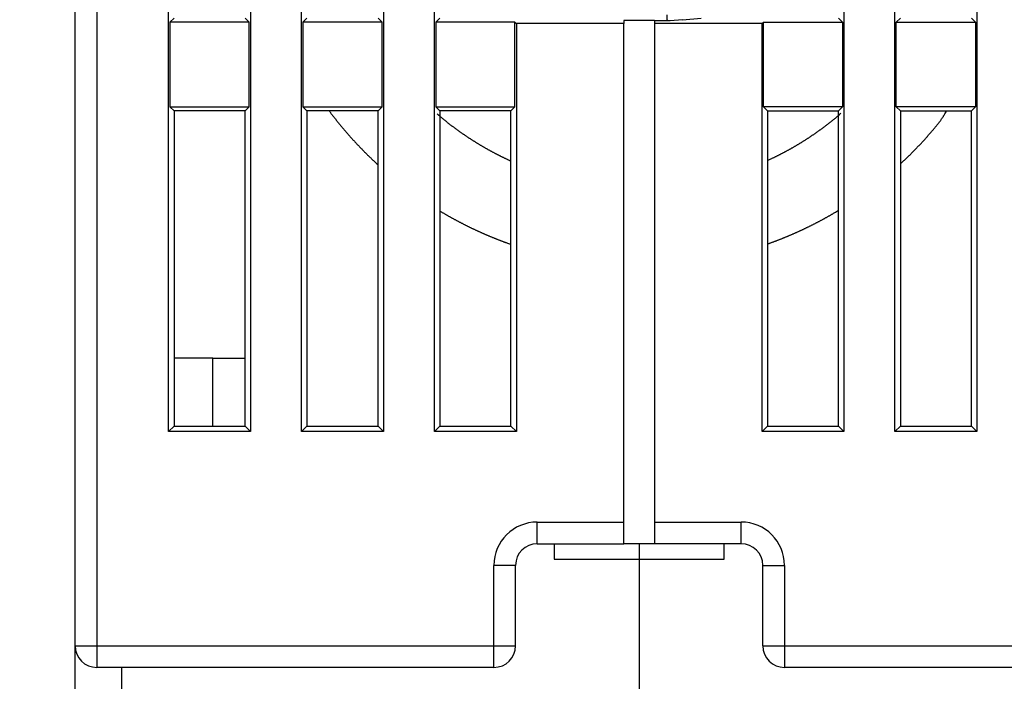
# Model space of a CAD drawing. Extents: x 37 to 594, y 0 to 388.
# Drawn here: x 336 to 367, y 316 to 338 of the extents above; entities that cross this region are included whole.
import ezdxf

# ---------------------------------------------------------------- set-up
doc = ezdxf.new("R2010")
doc.units = 0
doc.linetypes.add('HIDDENNEW0', pattern=[4.5, 1.5, -1.5, 1.5])
for name, color, linetype in [('5', 7, 'CONTINUOUS'), ('MUOTOVIIVAT', 40, 'HIDDENNEW0'), ('TANGVIIVATNONDEF', 3, 'HIDDENNEW0')]:
    doc.layers.add(name, color=color, linetype=linetype)
doc.styles.get("Standard").update_dxf_attribs({"font": 'monotxt.shx'})
doc.dimstyles.new('DSTYLE1', dxfattribs={"dimtxt": 3, "dimasz": 3, "dimexe": 3, "dimexo": 0, "dimgap": 2, "dimtad": 1, "dimzin": 3, "dimcen": 0.09, "dimazin": 3, "dimtp": 1, "dimtm": 1, "dimtfac": 1, "dimtofl": 0, "dimtmove": 0, "dimatfit": 3})

# ---------------------------------------------------------------- blocks, each defined once
blk = doc.blocks.new('_AH1')
at = {"color": 0, "linetype": 'CONTINUOUS'}
for p, q in [((-1, 0.166667), (0, 0)), ((-1, 0.166667), (-1, -0.166667)), ((0, 0), (-1, -0.166667)), ((0, 0), (-1, 0))]:
    blk.add_line(p, q, dxfattribs=at)
blk = doc.blocks.new('*D5432')
at = {"layer": '5', "color": 1, "linetype": 'CONTINUOUS'}
for p, q in [((339.00167, 387.51922), (305.75647, 387.51922)), ((308.75647, 387.51922), (308.75647, 322.54098)), ((308.75647, 257.56273), (308.75647, 322.54098)), ((339.29335, 257.56273), (305.75647, 257.56273))]:
    blk.add_line(p, q, dxfattribs=at)
at = {"layer": '5', "color": 1, "xscale": 3, "yscale": 3, "zscale": 3}
for p, rotation in [((308.75647, 387.51922), 90), ((308.75647, 257.56273), 270)]:
    blk.add_blockref('_AH1', p, dxfattribs=dict(at, rotation=rotation))
at = {"layer": '5', "color": 1, "linetype": 'CONTINUOUS'}
blk.add_text('130', height=3, rotation=90, dxfattribs=at).set_placement((306.75547, 318.04098))

msp = doc.modelspace()

# ---------------------------------------------------------------- linework, layer by layer
at = {"layer": 'MUOTOVIIVAT', "color": 40, "linetype": 'CONTINUOUS'}
for p, q in [((337.35167, 317.26273), (337.35167, 374.06273)), ((344.67669, 324.18776), (344.67669, 372.23772)), ((347.32666, 372.23772), (347.32666, 324.18776)), ((348.97667, 324.18776), (348.97667, 372.23772)), ((362.22666, 372.23772), (362.22666, 324.18776)), ((363.87672, 324.18776), (363.87672, 372.23772)), ((366.52664, 372.23772), (366.52664, 324.18776)), ((340.37672, 324.18776), (340.37672, 358.73768)), ((343.02663, 358.73768), (343.02663, 324.18776)), ((340.55167, 337.56274), (340.42042, 337.43149)), ((342.98288, 337.43149), (340.42042, 337.43149)), ((340.42042, 337.43149), (340.42042, 334.69398)), ((342.98288, 337.43149), (342.85168, 337.56274)), ((342.98288, 334.69398), (342.98288, 337.43149)), ((344.8517, 337.56274), (344.72044, 337.43149)), ((347.28291, 337.43149), (344.72044, 337.43149)), ((344.72044, 337.43149), (344.72044, 334.69398)), ((347.28291, 337.43149), (347.15166, 337.56274)), ((347.28291, 334.69398), (347.28291, 337.43149)), ((349.15167, 337.56274), (349.02042, 337.43149)), ((349.02042, 337.43149), (349.02042, 334.69398)), ((351.58289, 337.43149), (349.02042, 337.43149)), ((351.58289, 334.69398), (351.58289, 337.43149)), ((351.58289, 337.43149), (351.62664, 337.38774)), ((351.62664, 337.38774), (351.62664, 324.18776)), ((355.10166, 337.38774), (351.62664, 337.38774)), ((356.10167, 337.48399), (355.10166, 337.48398)), ((355.10167, 337.48399), (355.10167, 337.38775)), ((355.10167, 321.26273), (355.10167, 337.38775)), ((356.10167, 337.47524), (356.10167, 337.38775)), ((356.60167, 337.47524), (356.10167, 337.47524)), ((356.10167, 337.38775), (356.10167, 321.26273)), ((359.57669, 337.38774), (356.10167, 337.38774)), ((356.50167, 337.51024), (356.50167, 337.66273)), ((356.50167, 337.51024), (356.50167, 337.48399)), ((356.50167, 337.48399), (356.50167, 337.47524)), ((357.00167, 337.51024), (356.60167, 337.47524)), ((357.00167, 337.51024), (357.60167, 337.56273)), ((359.62044, 337.43149), (359.57669, 337.38774)), ((359.57669, 324.18776), (359.57669, 337.38774)), ((359.62044, 337.43149), (362.18291, 337.43149)), ((359.62044, 334.69398), (359.62044, 337.43149)), ((362.05166, 337.56274), (362.18291, 337.43149)), ((362.18291, 337.43149), (362.18291, 334.69398)), ((363.92042, 337.43149), (364.05167, 337.56274)), ((363.92042, 337.43149), (366.48289, 337.43149)), ((363.92042, 334.69398), (363.92042, 337.43149)), ((366.35169, 337.56274), (366.48289, 337.43149)), ((366.48289, 337.43149), (366.48289, 334.69398)), ((340.42042, 334.69398), (342.98288, 334.69398)), ((340.42042, 334.69398), (340.55167, 334.56272)), ((340.55167, 334.56272), (340.55167, 324.36271)), ((342.85168, 334.56272), (340.55167, 334.56272)), ((342.85168, 334.56272), (342.98288, 334.69398)), ((342.85168, 324.36271), (342.85168, 334.56272)), ((344.72044, 334.69398), (347.28291, 334.69398)), ((344.72044, 334.69398), (344.8517, 334.56272)), ((344.8517, 334.56272), (344.8517, 324.36271)), ((347.15166, 334.56272), (344.8517, 334.56272)), ((347.15166, 334.56272), (347.28291, 334.69398)), ((347.15166, 324.36271), (347.15166, 334.56272)), ((349.02042, 334.69398), (349.15167, 334.56272)), ((349.02042, 334.69398), (351.58289, 334.69398)), ((349.15167, 334.56272), (349.15167, 324.36271)), ((351.45169, 334.56272), (349.15167, 334.56272)), ((351.45169, 334.56272), (351.58289, 334.69398)), ((351.45169, 324.36271), (351.45169, 334.56272)), ((359.75169, 334.56272), (359.62044, 334.69398)), ((362.18291, 334.69398), (359.62044, 334.69398)), ((359.75169, 334.56272), (359.75169, 324.36271)), ((359.75169, 334.56272), (362.05166, 334.56272)), ((362.18291, 334.69398), (362.05166, 334.56272)), ((362.05166, 324.36271), (362.05166, 334.56272)), ((366.48289, 334.69398), (363.92042, 334.69398)), ((364.05167, 334.56272), (363.92042, 334.69398)), ((364.05167, 334.56272), (366.35169, 334.56272)), ((364.05167, 334.56272), (364.05167, 324.36271)), ((366.48289, 334.69398), (366.35169, 334.56272)), ((366.35169, 324.36271), (366.35169, 334.56272)), ((341.80167, 326.56273), (340.55167, 326.56273)), ((341.80168, 324.36271), (341.80167, 326.56273)), ((341.80167, 326.56273), (342.85168, 326.56272)), ((340.55167, 324.36271), (340.37672, 324.18776)), ((340.55167, 324.36271), (342.85168, 324.36271)), ((342.85168, 324.36271), (343.02663, 324.18776)), ((344.8517, 324.36271), (344.67669, 324.18776)), ((344.8517, 324.36271), (347.15166, 324.36271)), ((347.15166, 324.36271), (347.32666, 324.18776)), ((349.15167, 324.36271), (348.97667, 324.18776)), ((349.15167, 324.36271), (351.45169, 324.36271)), ((351.45169, 324.36271), (351.62664, 324.18776)), ((359.75169, 324.36271), (359.57669, 324.18776)), ((359.75169, 324.36271), (362.05166, 324.36271)), ((362.05166, 324.36271), (362.22666, 324.18776)), ((364.05167, 324.36271), (363.87672, 324.18776)), ((364.05167, 324.36271), (366.35169, 324.36271)), ((366.35169, 324.36271), (366.52664, 324.18776)), ((343.02663, 324.18776), (340.37672, 324.18776)), ((347.32666, 324.18776), (344.67669, 324.18776)), ((351.62664, 324.18776), (348.97667, 324.18776)), ((362.22666, 324.18776), (359.57669, 324.18776)), ((366.52664, 324.18776), (363.87672, 324.18776)), ((355.10167, 320.56273), (355.10167, 321.26273)), ((356.10167, 321.26273), (356.10167, 320.56273)), ((352.30167, 320.56273), (355.10167, 320.56273)), ((352.85213, 320.56273), (352.85205, 320.06273)), ((356.10167, 320.56273), (355.10167, 320.56273)), ((355.60167, 320.56273), (355.60167, 320.06273)), ((358.90167, 320.56273), (356.10167, 320.56273)), ((358.35123, 320.06273), (358.35122, 320.56273)), ((351.60167, 317.26273), (351.60167, 319.86273)), ((352.85207, 320.06273), (355.60167, 320.06273)), ((355.60167, 320.06273), (358.35122, 320.06273)), ((355.60167, 320.06273), (355.60167, 314.56274)), ((359.60167, 317.26273), (359.60167, 319.86273)), ((337.35167, 315.66273), (337.3517, 317.26271)), ((350.90167, 316.56273), (338.05167, 316.56273)), ((338.85166, 316.56271), (338.85167, 314.56273)), ((385.90167, 316.56273), (360.30167, 316.56273))]:
    msp.add_line(p, q, dxfattribs=at)
for points in [[(345.56945, 334.56273), (345.58936, 334.53614, 0.000660921), (345.60934, 334.5096, 0.000660971), (345.62939, 334.48312, 0.000660972), (345.64951, 334.45669, 0.000660946), (345.6697, 334.43032, 0.000660933), (345.68996, 334.40399, 0.000660913), (345.71029, 334.37773, 0.000660897), (345.73069, 334.35152, 0.000660869), (345.75116, 334.32536, 0.00066085), (345.77169, 334.29926, 0.000660817), (345.79229, 334.27322, 0.000660794), (345.81297, 334.24723, 0.000660755), (345.83371, 334.2213, 0.000660729), (345.85451, 334.19542, 0.000660684), (345.87539, 334.1696, 0.000660654), (345.89633, 334.14384, 0.000660603), (345.91734, 334.11814, 0.00066057), (345.93841, 334.09249, 0.000660515), (345.95956, 334.0669, 0.000660476), (345.98077, 334.04137, 0.000660412), (346.00204, 334.0159, 0.000660375), (346.02338, 333.99048, 0.000660317), (346.04479, 333.96513, 0.000660259), (346.06626, 333.93983, 0.000660155), (346.08779, 333.9146, 0.000660151), (346.10939, 333.88942, 0.000660168), (346.13106, 333.86431, 0.000659975), (346.15279, 333.83925, 0.000659609), (346.17458, 333.81426, 0.000659987), (346.19644, 333.78932, 0.000660626), (346.21837, 333.76444, 0.000659356), (346.24035, 333.73963, 0.000657883), (346.26237, 333.71491, 0.000660641), (346.2845, 333.69019, 0.000660041), (346.30686, 333.66537, 0.000663908), (346.32949, 333.64036, 0.000676896), (346.35247, 333.61512, 0.000674232), (346.37563, 333.58981, 0.00067848), (346.39882, 333.56461, 0.000685857), (346.42205, 333.5395, 0.000681929), (346.44537, 333.51444, 0.000679144), (346.46876, 333.48944, 0.000681031), (346.49223, 333.46449, 0.000682066), (346.51576, 333.43961, 0.000681512), (346.53936, 333.4148, 0.000681263), (346.56304, 333.39004, 0.00068157), (346.58678, 333.36535, 0.000681709), (346.61059, 333.34072, 0.000681696), (346.63448, 333.31615, 0.000681756), (346.65843, 333.29164, 0.00068195), (346.68245, 333.2672, 0.000681868), (346.70655, 333.24283, 0.000681581), (346.7307, 333.21852, 0.000682106), (346.75493, 333.19427, 0.000683388), (346.77923, 333.17008, 0.000681725), (346.80359, 333.14597, 0.000677619), (346.82801, 333.12193, 0.000683529), (346.85253, 333.09793, 0.000697435), (346.87714, 333.07396, 0.000677644), (346.90173, 333.05015, 0.000632777), (346.92622, 333.02655, 0.000698433), (346.95119, 333.00264, 0.000832582), (346.97682, 332.97825, 0.000631995), (347.00092, 332.9554, 0.000216968), (347.02274, 332.93477, 0.000891475), (347.05091, 332.90843, 0.001534037), (347.09449, 332.86806, 0.000750053), (347.15167, 332.81531, 0.000397454)], [(364.05167, 332.8467), (364.07513, 332.86835, 0.000635292), (364.09853, 332.89007, 0.000635229), (364.12187, 332.91185, 0.000635206), (364.14516, 332.93368, 0.00063526), (364.1684, 332.95558, 0.000635286), (364.19158, 332.97753, 0.000635298), (364.2147, 332.99955, 0.000635306), (364.23777, 333.02162, 0.000635323), (364.26078, 333.04376, 0.000635332), (364.28374, 333.06595, 0.000635342), (364.30664, 333.08821, 0.000635346), (364.32948, 333.11052, 0.000635351), (364.35227, 333.13289, 0.000635353), (364.375, 333.15531, 0.000635353), (364.39767, 333.1778, 0.000635351), (364.42028, 333.20034, 0.000635346), (364.44283, 333.22294, 0.000635341), (364.46533, 333.2456, 0.000635331), (364.48777, 333.26831, 0.000635323), (364.51015, 333.29108, 0.000635308), (364.53247, 333.31391, 0.000635296), (364.55474, 333.3368, 0.000635276), (364.57694, 333.35974, 0.000635261), (364.59908, 333.38273, 0.000635236), (364.62117, 333.40579, 0.000635218), (364.64319, 333.42889, 0.000635188), (364.66516, 333.45206, 0.000635167), (364.68706, 333.47527, 0.000635132), (364.7089, 333.49855, 0.000635107), (364.73069, 333.52187, 0.000635065), (364.75241, 333.54525, 0.00063504), (364.77407, 333.56869, 0.000635), (364.79567, 333.59218, 0.000634961), (364.81721, 333.61572, 0.000634889), (364.83869, 333.63932, 0.000634885), (364.8601, 333.66296, 0.000634902), (364.88146, 333.68667, 0.000634762), (364.90275, 333.71042, 0.000634455), (364.92398, 333.73423, 0.000634765), (364.94514, 333.75809, 0.00063551), (364.96625, 333.782, 0.000634296), (364.98729, 333.80596, 0.000631672), (365.00825, 333.82996, 0.000635401), (365.02918, 333.85403, 0.000642837), (365.05007, 333.8782, 0.000631246), (365.07081, 333.90232, 0.000611444), (365.09137, 333.92634, 0.000645611), (365.11231, 333.95093, 0.000679422), (365.13412, 333.97671, 0.000733907), (365.15627, 334.00305, 0.000939584), (365.17816, 334.02931, 0.001138718), (365.19981, 334.05554, 0.001297516), (365.22135, 334.08194, 0.001442075), (365.24276, 334.10851, 0.001639168), (365.26398, 334.13521, 0.001799606), (365.28498, 334.16206, 0.001956961), (365.30576, 334.18908, 0.002141797), (365.32632, 334.21632, 0.0023928), (365.34663, 334.24381, 0.002458201), (365.36661, 334.27138, 0.002404394), (365.38619, 334.29902, 0.002895422), (365.40572, 334.32737, 0.003804052), (365.42529, 334.3567, 0.002892534), (365.44349, 334.38439, 0.000705974), (365.45977, 334.40954, 0.004621967), (365.47976, 334.44255, 0.008649749), (365.50929, 334.49433, 0.004248306), (365.54721, 334.56272, 0.002204786)], [(351.45167, 332.93499), (351.41928, 332.94976, -0.000886178), (351.38693, 332.96465, -0.000885739), (351.35463, 332.97966, -0.00088562), (351.32238, 332.99479, -0.000885957), (351.29017, 333.01003, -0.000886122), (351.25802, 333.02539, -0.00088623), (351.22592, 333.04087, -0.000886307), (351.19387, 333.05646, -0.000886459), (351.16187, 333.07217, -0.000886549), (351.12992, 333.08799, -0.000886672), (351.09803, 333.10393, -0.000886747), (351.06619, 333.11999, -0.00088686), (351.03441, 333.13616, -0.000886928), (351.00267, 333.15244, -0.000887027), (350.971, 333.16884, -0.000887085), (350.93938, 333.18535, -0.000887171), (350.90782, 333.20198, -0.000887221), (350.87631, 333.21872, -0.000887292), (350.84487, 333.23558, -0.000887333), (350.81348, 333.25254, -0.000887391), (350.78215, 333.26962, -0.000887423), (350.75088, 333.28682, -0.000887467), (350.71968, 333.30412, -0.000887491), (350.68853, 333.32154, -0.000887521), (350.65744, 333.33907, -0.000887535), (350.62642, 333.3567, -0.000887552), (350.59546, 333.37445, -0.000887558), (350.56456, 333.39231, -0.00088756), (350.53373, 333.41028, -0.000887557), (350.50296, 333.42836, -0.000887546), (350.47226, 333.44655, -0.000887534), (350.44162, 333.46485, -0.000887509), (350.41106, 333.48326, -0.000887488), (350.38055, 333.50177, -0.00088745), (350.35012, 333.52039, -0.00088742), (350.31975, 333.53912, -0.000887367), (350.28945, 333.55796, -0.000887329), (350.25922, 333.57691, -0.000887263), (350.22906, 333.59596, -0.000887216), (350.19897, 333.61511, -0.000887135), (350.16895, 333.63438, -0.00088708), (350.139, 333.65374, -0.000886989), (350.10913, 333.67322, -0.000886921), (350.07933, 333.69279, -0.000886804), (350.0496, 333.71248, -0.000886744), (350.01994, 333.73226, -0.000886653), (349.99036, 333.75215, -0.000886527), (349.96085, 333.77214, -0.000886292), (349.93142, 333.79223, -0.000886347), (349.90207, 333.81243, -0.000886502), (349.87278, 333.83273, -0.000885944), (349.84358, 333.85312, -0.000884938), (349.81447, 333.87362, -0.000886174), (349.78541, 333.89422, -0.000887924), (349.75642, 333.91494, -0.000884338), (349.72755, 333.93572, -0.000882068), (349.69889, 333.95651, -0.000883552), (349.67039, 333.97733, -0.000877739), (349.64202, 333.99822, -0.000875761), (349.61374, 334.01919, -0.000876538), (349.58552, 334.04027, -0.000875436), (349.55736, 334.06146, -0.000875634), (349.52929, 334.08275, -0.000876823), (349.50127, 334.10414, -0.00087827), (349.47333, 334.12563, -0.000876007), (349.44547, 334.14722, -0.000870903), (349.41769, 334.16891, -0.000878602), (349.38996, 334.19071, -0.000896515), (349.36226, 334.21265, -0.00087108), (349.33474, 334.2346, -0.000813439), (349.30746, 334.25651, -0.00089793), (349.27983, 334.27888, -0.001070521), (349.25164, 334.3019, -0.000812555), (349.22522, 334.32356, -0.000278802), (349.20137, 334.3432, -0.001146381), (349.17091, 334.36863, -0.001972829), (349.12424, 334.40809, -0.000964512), (349.06325, 334.45993, -0.000511038)], [(362.12575, 334.47707), (362.09689, 334.45221, -0.000948535), (362.06796, 334.42747, -0.000936794), (362.03899, 334.4029, -0.00095041), (362.00981, 334.37833, -0.000971366), (361.98035, 334.35374, -0.000934569), (361.9513, 334.32965, -0.000908532), (361.92329, 334.30661, -0.000933849), (361.89593, 334.28427, -0.000887693), (361.86872, 334.26221, -0.000857623), (361.84147, 334.24027, -0.000871181), (361.81412, 334.21841, -0.000872608), (361.78667, 334.19663, -0.000871105), (361.75914, 334.17495, -0.000871488), (361.73153, 334.15335, -0.000871802), (361.70384, 334.13185, -0.000871781), (361.67607, 334.11044, -0.000872122), (361.64822, 334.08913, -0.00087236), (361.62028, 334.0679, -0.000872551), (361.59227, 334.04677, -0.00087267), (361.56417, 334.02573, -0.000872915), (361.536, 334.00479, -0.000873065), (361.50775, 333.98395, -0.000873272), (361.47941, 333.9632, -0.000873401), (361.45101, 333.94254, -0.000873603), (361.42252, 333.92198, -0.000873728), (361.39395, 333.90152, -0.000873914), (361.36531, 333.88115, -0.00087403), (361.3366, 333.86088, -0.000874204), (361.3078, 333.84071, -0.000874311), (361.27894, 333.82064, -0.000874472), (361.24999, 333.80067, -0.00087457), (361.22098, 333.78079, -0.000874718), (361.19189, 333.76102, -0.000874808), (361.16272, 333.74134, -0.000874943), (361.13349, 333.72177, -0.000875025), (361.10418, 333.70229, -0.000875146), (361.0748, 333.68292, -0.00087522), (361.04535, 333.66365, -0.000875328), (361.01583, 333.64448, -0.000875393), (360.98624, 333.62541, -0.000875488), (360.95658, 333.60645, -0.000875544), (360.92685, 333.58759, -0.000875626), (360.89705, 333.56883, -0.000875674), (360.86719, 333.55018, -0.000875743), (360.83726, 333.53163, -0.000875783), (360.80726, 333.51318, -0.000875838), (360.77719, 333.49484, -0.000875869), (360.74706, 333.47661, -0.000875911), (360.71687, 333.45848, -0.000875934), (360.68661, 333.44045, -0.000875963), (360.65628, 333.42254, -0.000875977), (360.6259, 333.40473, -0.000875994), (360.59545, 333.38703, -0.000875998), (360.56493, 333.36943, -0.000875998), (360.53436, 333.35194, -0.000875999), (360.50373, 333.33456, -0.000875998), (360.47303, 333.31729, -0.000875973), (360.44227, 333.30013, -0.000875914), (360.41146, 333.28307, -0.000875943), (360.38059, 333.26613, -0.000876032), (360.34965, 333.24929, -0.000875829), (360.31866, 333.23256, -0.000875331), (360.28762, 333.21595, -0.000875915), (360.25651, 333.19944, -0.000877409), (360.22535, 333.18305, -0.000875187), (360.19414, 333.16677, -0.000869785), (360.16289, 333.1506, -0.000877249), (360.13155, 333.13453, -0.000894887), (360.10011, 333.11856, -0.000869465), (360.06874, 333.10275, -0.000811885), (360.03752, 333.08714, -0.0008958), (360.00573, 333.07141, -0.00106735), (359.97314, 333.05545, -0.000810502), (359.94251, 333.04053, -0.000279063), (359.91479, 333.02709, -0.001142295), (359.87909, 333.01009, -0.001965029), (359.82396, 332.98425, -0.000961227), (359.75167, 332.9506, -0.000509585)], [(349.15167, 331.32442), (349.18304, 331.30566, 0.000727329), (349.21446, 331.28698, 0.000727308), (349.24594, 331.2684, 0.000727291), (349.27747, 331.24991, 0.000727318), (349.30905, 331.23151, 0.000727332), (349.34069, 331.2132, 0.000727329), (349.37238, 331.19499, 0.000727326), (349.40413, 331.17687, 0.000727323), (349.43593, 331.15884, 0.000727319), (349.46777, 331.14091, 0.000727306), (349.49968, 331.12307, 0.000727296), (349.53163, 331.10532, 0.000727276), (349.56363, 331.08767, 0.000727261), (349.59569, 331.07011, 0.000727234), (349.62779, 331.05264, 0.000727214), (349.65994, 331.03527, 0.000727179), (349.69215, 331.018, 0.000727155), (349.7244, 331.00082, 0.000727112), (349.7567, 330.98373, 0.000727083), (349.78905, 330.96674, 0.000727033), (349.82144, 330.94985, 0.000726998), (349.85389, 330.93305, 0.000726941), (349.88638, 330.91635, 0.000726902), (349.91891, 330.89975, 0.000726837), (349.9515, 330.88324, 0.000726793), (349.98412, 330.86683, 0.000726719), (350.01679, 330.85051, 0.000726671), (350.04951, 330.83429, 0.000726592), (350.08227, 330.81817, 0.000726537), (350.11508, 330.80215, 0.000726443), (350.14793, 330.78622, 0.000726393), (350.18082, 330.77039, 0.000726316), (350.21375, 330.75466, 0.000726226), (350.24672, 330.73903, 0.000726058), (350.27974, 330.72349, 0.000726082), (350.3128, 330.70806, 0.000726191), (350.3459, 330.69272, 0.000725805), (350.37904, 330.67748, 0.000724977), (350.41221, 330.66234, 0.000725933), (350.44543, 330.6473, 0.000727998), (350.47869, 330.63235, 0.000723705), (350.51188, 330.61756, 0.000718845), (350.54491, 330.60295, 0.000722714), (350.57789, 330.58847, 0.000719268), (350.61095, 330.57408, 0.000714498), (350.64408, 330.55976, 0.000717379), (350.67725, 330.54555, 0.000719279), (350.71046, 330.53143, 0.000718198), (350.74371, 330.5174, 0.000717687), (350.77701, 330.50347, 0.00071831), (350.81035, 330.48963, 0.000718427), (350.84374, 330.47589, 0.00071802), (350.87717, 330.46225, 0.000718532), (350.91064, 330.44869, 0.000719948), (350.94416, 330.43524, 0.000718227), (350.97771, 330.42187, 0.000713911), (351.01129, 330.40862, 0.00072015), (351.04495, 330.39544, 0.000734832), (351.0787, 330.38234, 0.000713988), (351.11235, 330.36939, 0.000666719), (351.14584, 330.35661, 0.000735934), (351.17991, 330.34373, 0.000877345), (351.21482, 330.33066, 0.000665944), (351.24762, 330.31845, 0.00022854), (351.2773, 330.30746, 0.000939467), (351.31549, 330.29357, 0.001616692), (351.37443, 330.27245, 0.000790421), (351.45167, 330.24497, 0.000418819)], [(359.75167, 330.25701), (359.78859, 330.27013, 0.000781101), (359.82542, 330.28335, 0.000767075), (359.86212, 330.29665, 0.000783007), (359.89898, 330.31014, 0.000808276), (359.93611, 330.32387, 0.000764797), (359.97235, 330.33739, 0.000729886), (360.00663, 330.3503, 0.00076966), (360.03997, 330.36296, 0.000731693), (360.0735, 330.37581, 0.000687559), (360.10717, 330.38883, 0.000712495), (360.14075, 330.40191, 0.000727386), (360.17425, 330.41508, 0.000718009), (360.20774, 330.42836, 0.000713266), (360.24121, 330.44174, 0.000716728), (360.27464, 330.45522, 0.000718355), (360.30804, 330.46879, 0.000717485), (360.3414, 330.48247, 0.00071714), (360.37474, 330.49624, 0.000717628), (360.40804, 330.51012, 0.000717867), (360.4413, 330.52409, 0.000717934), (360.47453, 330.53816, 0.000717996), (360.50773, 330.55233, 0.000718178), (360.54089, 330.56659, 0.000718285), (360.57401, 330.58096, 0.000718424), (360.6071, 330.59542, 0.000718512), (360.64015, 330.60998, 0.000718654), (360.67316, 330.62464, 0.000718741), (360.70614, 330.63939, 0.000718873), (360.73908, 330.65425, 0.000718955), (360.77198, 330.6692, 0.00071908), (360.80484, 330.68425, 0.000719158), (360.83766, 330.69939, 0.000719276), (360.87044, 330.71463, 0.000719349), (360.90319, 330.72997, 0.000719459), (360.93589, 330.74541, 0.000719527), (360.96855, 330.76094, 0.000719631), (361.00117, 330.77656, 0.000719694), (361.03375, 330.79229, 0.00071979), (361.06628, 330.80811, 0.000719849), (361.09878, 330.82402, 0.000719937), (361.13123, 330.84003, 0.000719992), (361.16363, 330.85614, 0.000720074), (361.19599, 330.87234, 0.000720122), (361.22831, 330.88863, 0.000720194), (361.26059, 330.90503, 0.000720242), (361.29281, 330.92151, 0.000720316), (361.325, 330.93809, 0.000720345), (361.35713, 330.95476, 0.000720375), (361.38922, 330.97153, 0.000720451), (361.42127, 330.9884, 0.000720607), (361.45326, 331.00535, 0.000720494), (361.48521, 331.0224, 0.000720168), (361.51711, 331.03954, 0.000720707), (361.54896, 331.05678, 0.000722029), (361.58077, 331.07411, 0.000720254), (361.61252, 331.09153, 0.00071589), (361.64421, 331.10903, 0.00072211), (361.67588, 331.12665, 0.000736759), (361.70754, 331.14439, 0.000715846), (361.73903, 331.16214, 0.000668447), (361.77029, 331.17987, 0.000737741), (361.80199, 331.19799, 0.000879341), (361.83436, 331.21664, 0.000667546), (361.86473, 331.23421, 0.000229328), (361.89216, 331.25014, 0.000941434), (361.92726, 331.27079, 0.001619887), (361.98117, 331.30287, 0.000792114), (362.05167, 331.34504, 0.000419787)]]:
    msp.add_lwpolyline(points, format="xyb", dxfattribs=at)
for centre, start, end in [((352.30167, 319.86273), 90, 180), ((358.90167, 319.86273), 0, 90), ((338.05167, 317.26273), 180, 270), ((350.90167, 317.26273), 270, 360), ((360.30167, 317.26273), 180, 270)]:
    msp.add_arc(centre, 0.7, start, end, dxfattribs=at)
at = {"layer": 'TANGVIIVATNONDEF', "color": 3, "linetype": 'CONTINUOUS'}
for p, q in [((338.05165, 374.06273), (338.05165, 317.26271)), ((352.30169, 320.56273), (352.30169, 321.26274)), ((352.30169, 321.26274), (355.10166, 321.26274)), ((356.10167, 321.26274), (358.90169, 321.26274)), ((358.90169, 320.56273), (358.90169, 321.26274)), ((351.60169, 319.86273), (350.90169, 319.86273)), ((350.90169, 317.26271), (350.90169, 319.86273)), ((359.60169, 319.86273), (360.3017, 319.86273)), ((360.3017, 319.86273), (360.3017, 317.26271)), ((337.3517, 317.26271), (338.05165, 317.26271)), ((338.05165, 317.26271), (350.90169, 317.26271)), ((338.05165, 317.26271), (338.05165, 316.56271)), ((350.90169, 316.56271), (350.90169, 317.26271)), ((350.90169, 317.26271), (351.60169, 317.26271)), ((359.60169, 317.26271), (360.3017, 317.26271)), ((360.3017, 317.26271), (360.3017, 316.56271)), ((360.3017, 317.26271), (385.90167, 317.26271))]:
    msp.add_line(p, q, dxfattribs=at)
for centre, start, end in [((352.30167, 319.86273), 90, 180), ((358.90167, 319.86273), 0, 90)]:
    msp.add_arc(centre, 1.4, start, end, dxfattribs=at)

# ---------------------------------------------------------------- dimensions: what is measured, and where the dimension line sits
at = {"layer": '5', "color": 1, "linetype": 'CONTINUOUS'}
dim = msp.add_linear_dim(base=(308.75647, 257.56273), p1=(339.00167, 387.51922), p2=(339.29335, 257.56273), angle=90, dimstyle='DSTYLE1', override={"dimblk": '_AH1', "dimsah": 0}, dxfattribs=at)
dim.commit()
dim.dimension.update_dxf_attribs({"geometry": '*D5432', "text_midpoint": (305.25547, 322.54098), "dimtype": 128})

doc.saveas('drawing.dxf')
